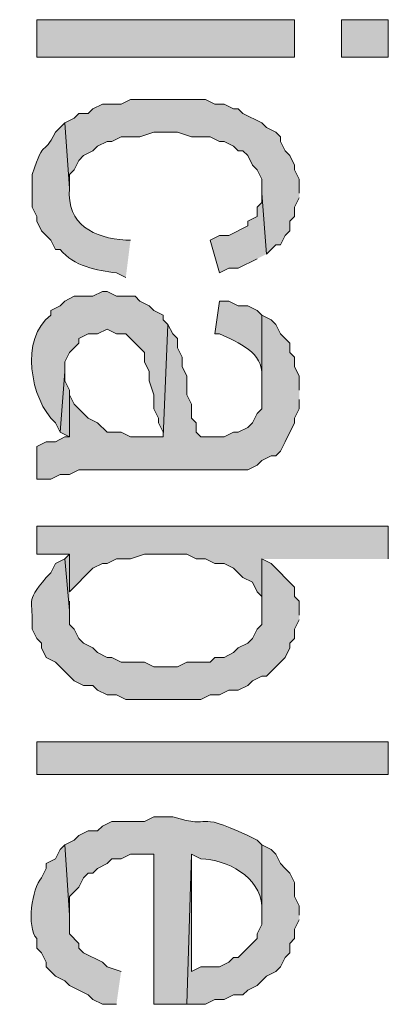
# Model space of a CAD drawing. Extents: x 17 to 595, y 17 to 775.
# Drawn here: x 40 to 45, y 144 to 156 of the extents above; entities that cross this region are included whole.
import ezdxf

# ---------------------------------------------------------------- set-up
doc = ezdxf.new("R2010")
doc.units = 0
doc.header["$MEASUREMENT"] = 0
doc.layers.add('Layer 1', color=7, linetype='Continuous', lineweight=0)

msp = doc.modelspace()

# ---------------------------------------------------------------- hatches: boundary and pattern name
at = {"layer": 'Layer 1', "true_color": 0x000000, "transparency": 33554687}
h = msp.add_hatch(color=18, dxfattribs=at)
h.dxf.hatch_style = 2
h.paths.add_polyline_path([(40.26, 156), (43.56, 156), (43.56, 156.48), (40.26, 156.48)])
h = msp.add_hatch(color=18, dxfattribs=at)
h.dxf.hatch_style = 2
h.paths.add_polyline_path([(44.16, 156), (44.76, 156), (44.76, 156.48), (44.16, 156.48)])
h = msp.add_hatch(color=18, dxfattribs=at)
edge = h.paths.add_edge_path()
edge.add_spline(control_points=[(43.62, 154.26), (43.62, 154.26), (43.62, 154.44), (43.62, 154.44), (43.62, 154.44), (43.56, 154.56), (43.56, 154.56), (43.56, 154.56), (43.56, 154.62), (43.56, 154.62), (43.56, 154.62), (43.5, 154.74), (43.5, 154.74), (43.5, 154.74), (43.44, 154.8), (43.44, 154.8), (43.44, 154.8), (43.38, 154.92), (43.38, 154.92), (43.38, 154.92), (43.38, 154.98), (43.38, 154.98), (43.38, 154.98), (43.32, 155.04), (43.32, 155.04), (43.32, 155.04), (43.2, 155.1), (43.2, 155.1), (43.2, 155.1), (43.14, 155.16), (43.14, 155.16), (43.14, 155.16), (42.9, 155.28), (42.9, 155.28), (42.9, 155.28), (42.84, 155.34), (42.84, 155.34), (42.84, 155.34), (42.78, 155.34), (42.78, 155.34), (42.78, 155.34), (42.66, 155.4), (42.66, 155.4), (42.66, 155.4), (42.54, 155.4), (42.54, 155.4), (42.54, 155.4), (42.42, 155.46), (42.42, 155.46), (42.2, 155.46), (41.98, 155.46), (41.76, 155.46), (41.76, 155.46), (41.46, 155.46), (41.46, 155.46), (41.46, 155.46), (41.34, 155.4), (41.34, 155.4), (41.34, 155.4), (41.1, 155.4), (41.1, 155.4), (41.1, 155.4), (40.98, 155.34), (40.98, 155.34), (40.98, 155.34), (40.92, 155.28), (40.92, 155.28), (40.92, 155.28), (40.8, 155.28), (40.8, 155.28), (40.8, 155.28), (40.74, 155.22), (40.74, 155.22), (40.74, 155.22), (40.62, 155.16), (40.62, 155.16), (40.62, 155.16), (40.68, 154.32), (40.68, 154.32), (40.68, 154.32), (40.68, 154.5), (40.68, 154.5), (40.68, 154.5), (40.74, 154.56), (40.74, 154.56), (40.74, 154.56), (40.8, 154.68), (40.8, 154.68), (40.8, 154.68), (40.86, 154.74), (40.86, 154.74), (40.86, 154.74), (40.98, 154.8), (40.98, 154.8), (40.98, 154.8), (41.04, 154.86), (41.04, 154.86), (41.04, 154.86), (41.16, 154.92), (41.16, 154.92), (41.16, 154.92), (41.22, 154.92), (41.22, 154.92), (41.22, 154.92), (41.34, 154.98), (41.34, 154.98), (41.34, 154.98), (41.58, 154.98), (41.58, 154.98), (41.58, 154.98), (41.76, 155.04), (41.76, 155.04), (41.76, 155.04), (42.06, 155.04), (42.06, 155.04), (42.06, 155.04), (42.24, 154.98), (42.24, 154.98), (42.24, 154.98), (42.48, 154.98), (42.48, 154.98), (42.48, 154.98), (42.6, 154.92), (42.6, 154.92), (42.6, 154.92), (42.66, 154.92), (42.66, 154.92), (42.66, 154.92), (42.78, 154.86), (42.78, 154.86), (42.78, 154.86), (42.84, 154.8), (42.84, 154.8), (42.84, 154.8), (42.9, 154.8), (42.9, 154.8), (42.9, 154.8), (42.96, 154.74), (42.96, 154.74), (42.96, 154.74), (43.02, 154.62), (43.02, 154.62), (43.02, 154.62), (43.08, 154.56), (43.08, 154.56), (43.08, 154.56), (43.14, 154.44), (43.14, 154.44), (43.14, 154.44), (43.14, 154.26), (43.14, 154.26), (43.14, 154.26), (43.2, 153.48), (43.2, 153.48), (43.2, 153.48), (43.32, 153.6), (43.32, 153.6), (43.32, 153.6), (43.38, 153.6), (43.38, 153.6), (43.38, 153.6), (43.44, 153.72), (43.44, 153.72), (43.44, 153.72), (43.5, 153.78), (43.5, 153.78), (43.5, 153.78), (43.5, 153.9), (43.5, 153.9), (43.5, 153.9), (43.56, 153.96), (43.56, 153.96), (43.56, 153.96), (43.56, 154.08), (43.56, 154.08), (43.56, 154.08), (43.62, 154.2), (43.62, 154.2)], knot_values=[0, 0, 0, 0, 1, 1, 1, 2, 2, 2, 3, 3, 3, 4, 4, 4, 5, 5, 5, 6, 6, 6, 7, 7, 7, 8, 8, 8, 9, 9, 9, 10, 10, 10, 11, 11, 11, 12, 12, 12, 13, 13, 13, 14, 14, 14, 15, 15, 15, 16, 16, 16, 17, 17, 17, 18, 18, 18, 19, 19, 19, 20, 20, 20, 21, 21, 21, 22, 22, 22, 23, 23, 23, 24, 24, 24, 25, 25, 25, 26, 26, 26, 27, 27, 27, 28, 28, 28, 29, 29, 29, 30, 30, 30, 31, 31, 31, 32, 32, 32, 33, 33, 33, 34, 34, 34, 35, 35, 35, 36, 36, 36, 37, 37, 37, 38, 38, 38, 39, 39, 39, 40, 40, 40, 41, 41, 41, 42, 42, 42, 43, 43, 43, 44, 44, 44, 45, 45, 45, 46, 46, 46, 47, 47, 47, 48, 48, 48, 49, 49, 49, 50, 50, 50, 51, 51, 51, 52, 52, 52, 53, 53, 53, 54, 54, 54, 55, 55, 55, 56, 56, 56, 57, 57, 57, 58, 58, 58, 59, 59, 59, 59], degree=3, periodic=0)
edge.add_line((43.62, 154.2), (43.62, 154.26))
h = msp.add_hatch(color=18, dxfattribs=at)
edge = h.paths.add_edge_path()
edge.add_spline(control_points=[(41.46, 153.66), (41.46, 153.66), (41.4, 153.66), (41.4, 153.66), (40.995, 153.683), (40.64, 153.859), (40.68, 154.32), (40.68, 154.32), (40.62, 155.16), (40.62, 155.16), (40.62, 155.16), (40.5, 155.04), (40.5, 155.04), (40.328, 154.698), (40.376, 155.007), (40.2, 154.5), (40.2, 154.5), (40.2, 154.08), (40.2, 154.08), (40.2, 154.08), (40.26, 153.96), (40.26, 153.96), (40.26, 153.96), (40.26, 153.9), (40.26, 153.9), (40.26, 153.9), (40.32, 153.78), (40.32, 153.78), (40.32, 153.78), (40.38, 153.72), (40.38, 153.72), (40.38, 153.72), (40.44, 153.66), (40.44, 153.66), (40.44, 153.66), (40.5, 153.54), (40.5, 153.54), (40.5, 153.54), (40.56, 153.54), (40.56, 153.54), (40.734, 153.321), (41.028, 153.272), (41.28, 153.24), (41.28, 153.24), (41.4, 153.18), (41.4, 153.18)], knot_values=[0, 0, 0, 0, 1, 1, 1, 2, 2, 2, 3, 3, 3, 4, 4, 4, 5, 5, 5, 6, 6, 6, 7, 7, 7, 8, 8, 8, 9, 9, 9, 10, 10, 10, 11, 11, 11, 12, 12, 12, 13, 13, 13, 14, 14, 14, 15, 15, 15, 15], degree=3, periodic=0)
edge.add_line((41.4, 153.18), (41.46, 153.66))
for points in [[(43.2, 153.48), (43.14, 154.26), (43.14, 154.14), (43.08, 154.08), (43.08, 153.96), (42.96, 153.9), (42.96, 153.84), (42.72, 153.72), (42.6, 153.72), (42.48, 153.66), (42.6, 153.24), (42.72, 153.3), (42.84, 153.3), (43.08, 153.42)], [(43.62, 151.74), (43.62, 151.92), (43.56, 152.04), (43.56, 152.16), (43.5, 152.22), (43.5, 152.34), (43.44, 152.4), (43.38, 152.46), (43.32, 152.58), (43.26, 152.64), (43.14, 152.7), (43.14, 151.5), (43.08, 151.44), (43.02, 151.32), (42.96, 151.26), (42.84, 151.2), (42.78, 151.2), (42.66, 151.14), (42.36, 151.14), (42.3, 151.2), (42.3, 151.32), (42.24, 151.38), (42.24, 151.56), (42.18, 151.68), (42.18, 151.92), (42.12, 152.04), (42.12, 152.16), (42.06, 152.28), (42.06, 152.4), (42, 152.46), (41.94, 152.58), (41.88, 151.14), (41.46, 151.14), (41.34, 151.2), (41.16, 151.2), (41.04, 151.32), (40.92, 151.38), (40.74, 151.56), (40.68, 151.68), (40.68, 151.14), (40.62, 151.14), (40.5, 151.08), (40.38, 151.08), (40.26, 151.02), (40.26, 150.6), (40.44, 150.6), (40.56, 150.66), (40.68, 150.66), (40.8, 150.72), (42.96, 150.72), (43.08, 150.78), (43.14, 150.84), (43.26, 150.9), (43.32, 150.9), (43.38, 150.96), (43.44, 151.08), (43.56, 151.32), (43.56, 151.38), (43.62, 151.5), (43.62, 151.62)], [(40.68, 151.68), (40.68, 151.74), (40.62, 151.86), (40.62, 151.98), (40.56, 151.2), (40.68, 151.14)], [(44.76, 149.58), (44.76, 150), (40.26, 150), (40.26, 149.64), (40.68, 149.64), (40.68, 149.16), (40.98, 149.46), (41.1, 149.52), (41.16, 149.52), (41.28, 149.58), (41.46, 149.58), (41.64, 149.64), (42.18, 149.64), (42.3, 149.58), (42.42, 149.58), (42.54, 149.52), (42.66, 149.52), (42.78, 149.46), (42.9, 149.34), (43.02, 149.28), (43.08, 149.16), (43.14, 149.1), (43.14, 148.92), (43.14, 149.58)], [(40.68, 149.16), (40.68, 149.64), (40.62, 149.58), (40.68, 148.92), (40.68, 149.04)], [(43.62, 145.02), (43.62, 145.14), (43.56, 145.26), (43.56, 145.44), (43.5, 145.56), (43.44, 145.62), (43.38, 145.68), (43.32, 145.8), (43.26, 145.86), (43.14, 145.92), (43.14, 144.9), (43.08, 144.78), (43.08, 144.72), (42.84, 144.48), (42.78, 144.48), (42.72, 144.42), (42.6, 144.36), (42.36, 144.36), (42.24, 144.3), (42.24, 145.8), (42.18, 143.88), (42.42, 143.88), (42.54, 143.94), (42.66, 143.94), (42.78, 144), (42.9, 144), (42.96, 144.06), (43.08, 144.12), (43.2, 144.24), (43.32, 144.3), (43.38, 144.36), (43.44, 144.48), (43.5, 144.54), (43.5, 144.66), (43.56, 144.72), (43.56, 144.84), (43.62, 144.96)]]:
    msp.add_hatch(color=18, dxfattribs=at).paths.add_polyline_path(points)
h = msp.add_hatch(color=18, dxfattribs=at)
edge = h.paths.add_edge_path()
edge.add_spline(control_points=[(41.94, 152.58), (41.94, 152.58), (41.88, 152.64), (41.88, 152.64), (41.88, 152.64), (41.88, 152.7), (41.88, 152.7), (41.88, 152.7), (41.76, 152.76), (41.76, 152.76), (41.76, 152.76), (41.7, 152.82), (41.7, 152.82), (41.7, 152.82), (41.58, 152.88), (41.58, 152.88), (41.58, 152.88), (41.52, 152.94), (41.52, 152.94), (41.52, 152.94), (41.28, 152.94), (41.28, 152.94), (41.28, 152.94), (41.16, 153), (41.16, 153), (41.16, 153), (41.1, 153), (41.1, 153), (41.1, 153), (40.98, 152.94), (40.98, 152.94), (40.98, 152.94), (40.74, 152.94), (40.74, 152.94), (40.74, 152.94), (40.62, 152.88), (40.62, 152.88), (40.62, 152.88), (40.56, 152.82), (40.56, 152.82), (40.56, 152.82), (40.44, 152.76), (40.44, 152.76), (40.44, 152.76), (40.44, 152.7), (40.44, 152.7), (40.042, 152.407), (40.176, 151.614), (40.5, 151.32), (40.5, 151.32), (40.56, 151.2), (40.56, 151.2), (40.56, 151.2), (40.62, 151.98), (40.62, 151.98), (40.62, 151.98), (40.62, 152.1), (40.62, 152.1), (40.62, 152.1), (40.68, 152.22), (40.68, 152.22), (40.68, 152.22), (40.8, 152.34), (40.8, 152.34), (40.8, 152.34), (40.8, 152.4), (40.8, 152.4), (40.8, 152.4), (40.92, 152.46), (40.92, 152.46), (40.92, 152.46), (41.04, 152.46), (41.04, 152.46), (41.04, 152.46), (41.16, 152.52), (41.16, 152.52), (41.16, 152.52), (41.28, 152.46), (41.28, 152.46), (41.28, 152.46), (41.4, 152.46), (41.4, 152.46), (41.4, 152.46), (41.64, 152.22), (41.64, 152.22), (41.64, 152.22), (41.64, 152.1), (41.64, 152.1), (41.64, 152.1), (41.7, 151.98), (41.7, 151.98), (41.7, 151.98), (41.7, 151.86), (41.7, 151.86), (41.7, 151.86), (41.76, 151.68), (41.76, 151.68), (41.76, 151.68), (41.76, 151.5), (41.76, 151.5), (41.76, 151.5), (41.82, 151.38), (41.82, 151.38), (41.82, 151.38), (41.82, 151.32), (41.82, 151.32), (41.82, 151.32), (41.88, 151.2), (41.88, 151.2), (41.88, 151.2), (41.88, 151.14), (41.88, 151.14)], knot_values=[0, 0, 0, 0, 1, 1, 1, 2, 2, 2, 3, 3, 3, 4, 4, 4, 5, 5, 5, 6, 6, 6, 7, 7, 7, 8, 8, 8, 9, 9, 9, 10, 10, 10, 11, 11, 11, 12, 12, 12, 13, 13, 13, 14, 14, 14, 15, 15, 15, 16, 16, 16, 17, 17, 17, 18, 18, 18, 19, 19, 19, 20, 20, 20, 21, 21, 21, 22, 22, 22, 23, 23, 23, 24, 24, 24, 25, 25, 25, 26, 26, 26, 27, 27, 27, 28, 28, 28, 29, 29, 29, 30, 30, 30, 31, 31, 31, 32, 32, 32, 33, 33, 33, 34, 34, 34, 35, 35, 35, 36, 36, 36, 37, 37, 37, 37], degree=3, periodic=0)
edge.add_line((41.88, 151.14), (41.94, 152.58))
h = msp.add_hatch(color=18, dxfattribs=at)
edge = h.paths.add_edge_path()
edge.add_spline(control_points=[(43.14, 152.7), (43.14, 152.7), (43.08, 152.76), (43.08, 152.76), (43.08, 152.76), (42.96, 152.82), (42.96, 152.82), (42.96, 152.82), (42.84, 152.82), (42.84, 152.82), (42.84, 152.82), (42.72, 152.88), (42.72, 152.88), (42.72, 152.88), (42.6, 152.88), (42.6, 152.88), (42.6, 152.88), (42.54, 152.46), (42.54, 152.46), (42.54, 152.46), (42.6, 152.46), (42.6, 152.46), (42.843, 152.349), (43.16, 152.221), (43.14, 151.92), (43.14, 151.92), (43.14, 151.8), (43.14, 151.8)], knot_values=[0, 0, 0, 0, 1, 1, 1, 2, 2, 2, 3, 3, 3, 4, 4, 4, 5, 5, 5, 6, 6, 6, 7, 7, 7, 8, 8, 8, 9, 9, 9, 9], degree=3, periodic=0)
edge.add_line((43.14, 151.8), (43.14, 152.7))
h = msp.add_hatch(color=18, dxfattribs=at)
edge = h.paths.add_edge_path()
edge.add_spline(control_points=[(43.62, 148.86), (43.62, 148.86), (43.62, 149.04), (43.62, 149.04), (43.62, 149.04), (43.56, 149.1), (43.56, 149.1), (43.56, 149.1), (43.56, 149.22), (43.56, 149.22), (43.56, 149.22), (43.26, 149.52), (43.26, 149.52), (43.26, 149.52), (43.14, 149.58), (43.14, 149.58), (43.14, 149.58), (43.14, 148.74), (43.14, 148.74), (43.14, 148.74), (43.08, 148.68), (43.08, 148.68), (43.08, 148.68), (43.02, 148.56), (43.02, 148.56), (43.02, 148.56), (42.96, 148.5), (42.96, 148.5), (42.96, 148.5), (42.84, 148.44), (42.84, 148.44), (42.84, 148.44), (42.78, 148.38), (42.78, 148.38), (42.78, 148.38), (42.66, 148.32), (42.66, 148.32), (42.66, 148.32), (42.54, 148.32), (42.54, 148.32), (42.54, 148.32), (42.48, 148.26), (42.48, 148.26), (42.48, 148.26), (42.18, 148.26), (42.18, 148.26), (42.18, 148.26), (42.06, 148.2), (42.06, 148.2), (42.06, 148.2), (41.76, 148.2), (41.76, 148.2), (41.76, 148.2), (41.64, 148.26), (41.64, 148.26), (41.64, 148.26), (41.34, 148.26), (41.34, 148.26), (41.34, 148.26), (41.22, 148.32), (41.22, 148.32), (41.22, 148.32), (41.16, 148.32), (41.16, 148.32), (41.16, 148.32), (41.04, 148.38), (41.04, 148.38), (41.04, 148.38), (40.98, 148.44), (40.98, 148.44), (40.98, 148.44), (40.86, 148.5), (40.86, 148.5), (40.86, 148.5), (40.8, 148.56), (40.8, 148.56), (40.8, 148.56), (40.74, 148.68), (40.74, 148.68), (40.74, 148.68), (40.68, 148.74), (40.68, 148.74), (40.68, 148.74), (40.68, 148.92), (40.68, 148.92), (40.68, 148.92), (40.62, 149.58), (40.62, 149.58), (40.62, 149.58), (40.5, 149.52), (40.5, 149.52), (40.5, 149.52), (40.44, 149.4), (40.44, 149.4), (40.44, 149.4), (40.38, 149.34), (40.38, 149.34), (40.101, 148.999), (40.225, 149.081), (40.2, 148.68), (40.2, 148.68), (40.26, 148.56), (40.26, 148.56), (40.26, 148.56), (40.32, 148.5), (40.32, 148.5), (40.32, 148.5), (40.32, 148.44), (40.32, 148.44), (40.32, 148.44), (40.38, 148.32), (40.38, 148.32), (40.38, 148.32), (40.5, 148.26), (40.5, 148.26), (40.5, 148.26), (40.74, 148.02), (40.74, 148.02), (40.74, 148.02), (40.86, 147.96), (40.86, 147.96), (40.86, 147.96), (40.98, 147.96), (40.98, 147.96), (40.98, 147.96), (41.04, 147.9), (41.04, 147.9), (41.04, 147.9), (41.16, 147.84), (41.16, 147.84), (41.16, 147.84), (41.28, 147.84), (41.28, 147.84), (41.28, 147.84), (41.4, 147.78), (41.4, 147.78), (41.4, 147.78), (42.36, 147.78), (42.36, 147.78), (42.36, 147.78), (42.48, 147.84), (42.48, 147.84), (42.48, 147.84), (42.6, 147.84), (42.6, 147.84), (42.6, 147.84), (42.72, 147.9), (42.72, 147.9), (42.72, 147.9), (42.84, 147.9), (42.84, 147.9), (42.84, 147.9), (42.96, 147.96), (42.96, 147.96), (42.96, 147.96), (43.02, 148.02), (43.02, 148.02), (43.02, 148.02), (43.14, 148.08), (43.14, 148.08), (43.14, 148.08), (43.2, 148.08), (43.2, 148.08), (43.2, 148.08), (43.38, 148.26), (43.38, 148.26), (43.38, 148.26), (43.44, 148.32), (43.44, 148.32), (43.44, 148.32), (43.5, 148.44), (43.5, 148.44), (43.5, 148.44), (43.5, 148.5), (43.5, 148.5), (43.5, 148.5), (43.56, 148.56), (43.56, 148.56), (43.56, 148.56), (43.56, 148.68), (43.56, 148.68), (43.56, 148.68), (43.62, 148.8), (43.62, 148.8)], knot_values=[0, 0, 0, 0, 1, 1, 1, 2, 2, 2, 3, 3, 3, 4, 4, 4, 5, 5, 5, 6, 6, 6, 7, 7, 7, 8, 8, 8, 9, 9, 9, 10, 10, 10, 11, 11, 11, 12, 12, 12, 13, 13, 13, 14, 14, 14, 15, 15, 15, 16, 16, 16, 17, 17, 17, 18, 18, 18, 19, 19, 19, 20, 20, 20, 21, 21, 21, 22, 22, 22, 23, 23, 23, 24, 24, 24, 25, 25, 25, 26, 26, 26, 27, 27, 27, 28, 28, 28, 29, 29, 29, 30, 30, 30, 31, 31, 31, 32, 32, 32, 33, 33, 33, 34, 34, 34, 35, 35, 35, 36, 36, 36, 37, 37, 37, 38, 38, 38, 39, 39, 39, 40, 40, 40, 41, 41, 41, 42, 42, 42, 43, 43, 43, 44, 44, 44, 45, 45, 45, 46, 46, 46, 47, 47, 47, 48, 48, 48, 49, 49, 49, 50, 50, 50, 51, 51, 51, 52, 52, 52, 53, 53, 53, 54, 54, 54, 55, 55, 55, 56, 56, 56, 57, 57, 57, 58, 58, 58, 59, 59, 59, 60, 60, 60, 61, 61, 61, 61], degree=3, periodic=0)
edge.add_line((43.62, 148.8), (43.62, 148.86))
h = msp.add_hatch(color=18, dxfattribs=at)
h.dxf.hatch_style = 2
h.paths.add_polyline_path([(40.26, 146.82), (44.76, 146.82), (44.76, 147.24), (40.26, 147.24)])
h = msp.add_hatch(color=18, dxfattribs=at)
edge = h.paths.add_edge_path()
edge.add_spline(control_points=[(43.14, 145.92), (43.14, 145.92), (43.08, 145.98), (43.08, 145.98), (43.08, 145.98), (42.96, 146.04), (42.96, 146.04), (42.238, 146.374), (42.556, 146.107), (42, 146.28), (42, 146.28), (41.76, 146.28), (41.76, 146.28), (41.76, 146.28), (41.64, 146.22), (41.64, 146.22), (41.64, 146.22), (41.22, 146.22), (41.22, 146.22), (41.22, 146.22), (41.1, 146.16), (41.1, 146.16), (41.1, 146.16), (41.04, 146.1), (41.04, 146.1), (41.04, 146.1), (40.92, 146.1), (40.92, 146.1), (40.92, 146.1), (40.8, 146.04), (40.8, 146.04), (40.8, 146.04), (40.74, 145.98), (40.74, 145.98), (40.74, 145.98), (40.62, 145.92), (40.62, 145.92), (40.62, 145.92), (40.68, 145.02), (40.68, 145.02), (40.68, 145.02), (40.68, 145.26), (40.68, 145.26), (40.68, 145.26), (40.8, 145.38), (40.8, 145.38), (40.8, 145.38), (40.86, 145.5), (40.86, 145.5), (40.86, 145.5), (40.92, 145.56), (40.92, 145.56), (40.92, 145.56), (40.98, 145.56), (40.98, 145.56), (40.98, 145.56), (41.04, 145.62), (41.04, 145.62), (41.04, 145.62), (41.16, 145.68), (41.16, 145.68), (41.16, 145.68), (41.22, 145.74), (41.22, 145.74), (41.22, 145.74), (41.34, 145.74), (41.34, 145.74), (41.34, 145.74), (41.46, 145.8), (41.46, 145.8), (41.46, 145.8), (41.76, 145.8), (41.76, 145.8), (41.76, 145.8), (41.76, 143.88), (41.76, 143.88), (41.76, 143.88), (42.18, 143.88), (42.18, 143.88), (42.18, 143.88), (42.24, 145.8), (42.24, 145.8), (42.24, 145.8), (42.36, 145.74), (42.36, 145.74), (42.69, 145.735), (43.123, 145.511), (43.14, 145.14), (43.14, 145.14), (43.14, 145.02), (43.14, 145.02)], knot_values=[0, 0, 0, 0, 1, 1, 1, 2, 2, 2, 3, 3, 3, 4, 4, 4, 5, 5, 5, 6, 6, 6, 7, 7, 7, 8, 8, 8, 9, 9, 9, 10, 10, 10, 11, 11, 11, 12, 12, 12, 13, 13, 13, 14, 14, 14, 15, 15, 15, 16, 16, 16, 17, 17, 17, 18, 18, 18, 19, 19, 19, 20, 20, 20, 21, 21, 21, 22, 22, 22, 23, 23, 23, 24, 24, 24, 25, 25, 25, 26, 26, 26, 27, 27, 27, 28, 28, 28, 29, 29, 29, 30, 30, 30, 30], degree=3, periodic=0)
edge.add_line((43.14, 145.02), (43.14, 145.92))
h = msp.add_hatch(color=18, dxfattribs=at)
edge = h.paths.add_edge_path()
edge.add_spline(control_points=[(41.34, 144.3), (41.34, 144.3), (41.16, 144.36), (41.16, 144.36), (41.16, 144.36), (41.1, 144.42), (41.1, 144.42), (41.1, 144.42), (40.86, 144.54), (40.86, 144.54), (40.86, 144.54), (40.8, 144.6), (40.8, 144.6), (40.8, 144.6), (40.8, 144.66), (40.8, 144.66), (40.8, 144.66), (40.68, 144.78), (40.68, 144.78), (40.68, 144.78), (40.68, 145.02), (40.68, 145.02), (40.68, 145.02), (40.62, 145.92), (40.62, 145.92), (40.62, 145.92), (40.56, 145.86), (40.56, 145.86), (40.56, 145.86), (40.5, 145.74), (40.5, 145.74), (40.5, 145.74), (40.38, 145.68), (40.38, 145.68), (40.38, 145.68), (40.38, 145.62), (40.38, 145.62), (40.38, 145.62), (40.32, 145.5), (40.32, 145.5), (40.201, 145.361), (40.126, 144.873), (40.26, 144.72), (40.26, 144.72), (40.26, 144.6), (40.26, 144.6), (40.26, 144.6), (40.32, 144.54), (40.32, 144.54), (40.32, 144.54), (40.38, 144.42), (40.38, 144.42), (40.38, 144.42), (40.38, 144.36), (40.38, 144.36), (40.38, 144.36), (40.5, 144.24), (40.5, 144.24), (40.5, 144.24), (40.62, 144.18), (40.62, 144.18), (40.62, 144.18), (40.68, 144.12), (40.68, 144.12), (40.68, 144.12), (40.92, 144), (40.92, 144), (40.92, 144), (40.98, 143.94), (40.98, 143.94), (40.98, 143.94), (41.1, 143.88), (41.1, 143.88), (41.1, 143.88), (41.28, 143.88), (41.28, 143.88)], knot_values=[0, 0, 0, 0, 1, 1, 1, 2, 2, 2, 3, 3, 3, 4, 4, 4, 5, 5, 5, 6, 6, 6, 7, 7, 7, 8, 8, 8, 9, 9, 9, 10, 10, 10, 11, 11, 11, 12, 12, 12, 13, 13, 13, 14, 14, 14, 15, 15, 15, 16, 16, 16, 17, 17, 17, 18, 18, 18, 19, 19, 19, 20, 20, 20, 21, 21, 21, 22, 22, 22, 23, 23, 23, 24, 24, 24, 25, 25, 25, 25], degree=3, periodic=0)
edge.add_line((41.28, 143.88), (41.34, 144.3))

# ---------------------------------------------------------------- linework, layer by layer
at = {"layer": 'Layer 1'}
for points in [[(40.26, 156), (43.56, 156), (43.56, 156.48), (40.26, 156.48)], [(44.16, 156), (44.76, 156), (44.76, 156.48), (44.16, 156.48)], [(40.26, 146.82), (44.76, 146.82), (44.76, 147.24), (40.26, 147.24)]]:
    msp.add_lwpolyline(points, close=True, dxfattribs=at)
for points in [[(43.2, 153.48), (43.14, 154.26), (43.14, 154.14), (43.08, 154.08), (43.08, 153.96), (42.96, 153.9), (42.96, 153.84), (42.72, 153.72), (42.6, 153.72), (42.48, 153.66), (42.6, 153.24), (42.72, 153.3), (42.84, 153.3), (43.08, 153.42)], [(43.62, 151.74), (43.62, 151.92), (43.56, 152.04), (43.56, 152.16), (43.5, 152.22), (43.5, 152.34), (43.44, 152.4), (43.38, 152.46), (43.32, 152.58), (43.26, 152.64), (43.14, 152.7), (43.14, 151.5), (43.08, 151.44), (43.02, 151.32), (42.96, 151.26), (42.84, 151.2), (42.78, 151.2), (42.66, 151.14), (42.36, 151.14), (42.3, 151.2), (42.3, 151.32), (42.24, 151.38), (42.24, 151.56), (42.18, 151.68), (42.18, 151.92), (42.12, 152.04), (42.12, 152.16), (42.06, 152.28), (42.06, 152.4), (42, 152.46), (41.94, 152.58), (41.88, 151.14), (41.46, 151.14), (41.34, 151.2), (41.16, 151.2), (41.04, 151.32), (40.92, 151.38), (40.74, 151.56), (40.68, 151.68), (40.68, 151.14), (40.62, 151.14), (40.5, 151.08), (40.38, 151.08), (40.26, 151.02), (40.26, 150.6), (40.44, 150.6), (40.56, 150.66), (40.68, 150.66), (40.8, 150.72), (42.96, 150.72), (43.08, 150.78), (43.14, 150.84), (43.26, 150.9), (43.32, 150.9), (43.38, 150.96), (43.44, 151.08), (43.56, 151.32), (43.56, 151.38), (43.62, 151.5), (43.62, 151.62)], [(40.68, 151.68), (40.68, 151.74), (40.62, 151.86), (40.62, 151.98), (40.56, 151.2), (40.68, 151.14)], [(44.76, 149.58), (44.76, 150), (40.26, 150), (40.26, 149.64), (40.68, 149.64), (40.68, 149.16), (40.98, 149.46), (41.1, 149.52), (41.16, 149.52), (41.28, 149.58), (41.46, 149.58), (41.64, 149.64), (42.18, 149.64), (42.3, 149.58), (42.42, 149.58), (42.54, 149.52), (42.66, 149.52), (42.78, 149.46), (42.9, 149.34), (43.02, 149.28), (43.08, 149.16), (43.14, 149.1), (43.14, 148.92), (43.14, 149.58)], [(40.68, 149.16), (40.68, 149.64), (40.62, 149.58), (40.68, 148.92), (40.68, 149.04)], [(43.62, 145.02), (43.62, 145.14), (43.56, 145.26), (43.56, 145.44), (43.5, 145.56), (43.44, 145.62), (43.38, 145.68), (43.32, 145.8), (43.26, 145.86), (43.14, 145.92), (43.14, 144.9), (43.08, 144.78), (43.08, 144.72), (42.84, 144.48), (42.78, 144.48), (42.72, 144.42), (42.6, 144.36), (42.36, 144.36), (42.24, 144.3), (42.24, 145.8), (42.18, 143.88), (42.42, 143.88), (42.54, 143.94), (42.66, 143.94), (42.78, 144), (42.9, 144), (42.96, 144.06), (43.08, 144.12), (43.2, 144.24), (43.32, 144.3), (43.38, 144.36), (43.44, 144.48), (43.5, 144.54), (43.5, 144.66), (43.56, 144.72), (43.56, 144.84), (43.62, 144.96)]]:
    msp.add_lwpolyline(points, dxfattribs=at)
for points, knots in [([(43.62, 154.26), (43.62, 154.26), (43.62, 154.44), (43.62, 154.44), (43.62, 154.44), (43.56, 154.56), (43.56, 154.56), (43.56, 154.56), (43.56, 154.62), (43.56, 154.62), (43.56, 154.62), (43.5, 154.74), (43.5, 154.74), (43.5, 154.74), (43.44, 154.8), (43.44, 154.8), (43.44, 154.8), (43.38, 154.92), (43.38, 154.92), (43.38, 154.92), (43.38, 154.98), (43.38, 154.98), (43.38, 154.98), (43.32, 155.04), (43.32, 155.04), (43.32, 155.04), (43.2, 155.1), (43.2, 155.1), (43.2, 155.1), (43.14, 155.16), (43.14, 155.16), (43.14, 155.16), (42.9, 155.28), (42.9, 155.28), (42.9, 155.28), (42.84, 155.34), (42.84, 155.34), (42.84, 155.34), (42.78, 155.34), (42.78, 155.34), (42.78, 155.34), (42.66, 155.4), (42.66, 155.4), (42.66, 155.4), (42.54, 155.4), (42.54, 155.4), (42.54, 155.4), (42.42, 155.46), (42.42, 155.46), (42.2, 155.46), (41.98, 155.46), (41.76, 155.46), (41.76, 155.46), (41.46, 155.46), (41.46, 155.46), (41.46, 155.46), (41.34, 155.4), (41.34, 155.4), (41.34, 155.4), (41.1, 155.4), (41.1, 155.4), (41.1, 155.4), (40.98, 155.34), (40.98, 155.34), (40.98, 155.34), (40.92, 155.28), (40.92, 155.28), (40.92, 155.28), (40.8, 155.28), (40.8, 155.28), (40.8, 155.28), (40.74, 155.22), (40.74, 155.22), (40.74, 155.22), (40.62, 155.16), (40.62, 155.16), (40.62, 155.16), (40.68, 154.32), (40.68, 154.32), (40.68, 154.32), (40.68, 154.5), (40.68, 154.5), (40.68, 154.5), (40.74, 154.56), (40.74, 154.56), (40.74, 154.56), (40.8, 154.68), (40.8, 154.68), (40.8, 154.68), (40.86, 154.74), (40.86, 154.74), (40.86, 154.74), (40.98, 154.8), (40.98, 154.8), (40.98, 154.8), (41.04, 154.86), (41.04, 154.86), (41.04, 154.86), (41.16, 154.92), (41.16, 154.92), (41.16, 154.92), (41.22, 154.92), (41.22, 154.92), (41.22, 154.92), (41.34, 154.98), (41.34, 154.98), (41.34, 154.98), (41.58, 154.98), (41.58, 154.98), (41.58, 154.98), (41.76, 155.04), (41.76, 155.04), (41.76, 155.04), (42.06, 155.04), (42.06, 155.04), (42.06, 155.04), (42.24, 154.98), (42.24, 154.98), (42.24, 154.98), (42.48, 154.98), (42.48, 154.98), (42.48, 154.98), (42.6, 154.92), (42.6, 154.92), (42.6, 154.92), (42.66, 154.92), (42.66, 154.92), (42.66, 154.92), (42.78, 154.86), (42.78, 154.86), (42.78, 154.86), (42.84, 154.8), (42.84, 154.8), (42.84, 154.8), (42.9, 154.8), (42.9, 154.8), (42.9, 154.8), (42.96, 154.74), (42.96, 154.74), (42.96, 154.74), (43.02, 154.62), (43.02, 154.62), (43.02, 154.62), (43.08, 154.56), (43.08, 154.56), (43.08, 154.56), (43.14, 154.44), (43.14, 154.44), (43.14, 154.44), (43.14, 154.26), (43.14, 154.26), (43.14, 154.26), (43.2, 153.48), (43.2, 153.48), (43.2, 153.48), (43.32, 153.6), (43.32, 153.6), (43.32, 153.6), (43.38, 153.6), (43.38, 153.6), (43.38, 153.6), (43.44, 153.72), (43.44, 153.72), (43.44, 153.72), (43.5, 153.78), (43.5, 153.78), (43.5, 153.78), (43.5, 153.9), (43.5, 153.9), (43.5, 153.9), (43.56, 153.96), (43.56, 153.96), (43.56, 153.96), (43.56, 154.08), (43.56, 154.08), (43.56, 154.08), (43.62, 154.2), (43.62, 154.2)], [0, 0, 0, 0, 1, 1, 1, 2, 2, 2, 3, 3, 3, 4, 4, 4, 5, 5, 5, 6, 6, 6, 7, 7, 7, 8, 8, 8, 9, 9, 9, 10, 10, 10, 11, 11, 11, 12, 12, 12, 13, 13, 13, 14, 14, 14, 15, 15, 15, 16, 16, 16, 17, 17, 17, 18, 18, 18, 19, 19, 19, 20, 20, 20, 21, 21, 21, 22, 22, 22, 23, 23, 23, 24, 24, 24, 25, 25, 25, 26, 26, 26, 27, 27, 27, 28, 28, 28, 29, 29, 29, 30, 30, 30, 31, 31, 31, 32, 32, 32, 33, 33, 33, 34, 34, 34, 35, 35, 35, 36, 36, 36, 37, 37, 37, 38, 38, 38, 39, 39, 39, 40, 40, 40, 41, 41, 41, 42, 42, 42, 43, 43, 43, 44, 44, 44, 45, 45, 45, 46, 46, 46, 47, 47, 47, 48, 48, 48, 49, 49, 49, 50, 50, 50, 51, 51, 51, 52, 52, 52, 53, 53, 53, 54, 54, 54, 55, 55, 55, 56, 56, 56, 57, 57, 57, 58, 58, 58, 59, 59, 59, 59]), ([(41.46, 153.66), (41.46, 153.66), (41.4, 153.66), (41.4, 153.66), (40.995, 153.683), (40.64, 153.859), (40.68, 154.32), (40.68, 154.32), (40.62, 155.16), (40.62, 155.16), (40.62, 155.16), (40.5, 155.04), (40.5, 155.04), (40.328, 154.698), (40.376, 155.007), (40.2, 154.5), (40.2, 154.5), (40.2, 154.08), (40.2, 154.08), (40.2, 154.08), (40.26, 153.96), (40.26, 153.96), (40.26, 153.96), (40.26, 153.9), (40.26, 153.9), (40.26, 153.9), (40.32, 153.78), (40.32, 153.78), (40.32, 153.78), (40.38, 153.72), (40.38, 153.72), (40.38, 153.72), (40.44, 153.66), (40.44, 153.66), (40.44, 153.66), (40.5, 153.54), (40.5, 153.54), (40.5, 153.54), (40.56, 153.54), (40.56, 153.54), (40.734, 153.321), (41.028, 153.272), (41.28, 153.24), (41.28, 153.24), (41.4, 153.18), (41.4, 153.18)], [0, 0, 0, 0, 1, 1, 1, 2, 2, 2, 3, 3, 3, 4, 4, 4, 5, 5, 5, 6, 6, 6, 7, 7, 7, 8, 8, 8, 9, 9, 9, 10, 10, 10, 11, 11, 11, 12, 12, 12, 13, 13, 13, 14, 14, 14, 15, 15, 15, 15]), ([(41.94, 152.58), (41.94, 152.58), (41.88, 152.64), (41.88, 152.64), (41.88, 152.64), (41.88, 152.7), (41.88, 152.7), (41.88, 152.7), (41.76, 152.76), (41.76, 152.76), (41.76, 152.76), (41.7, 152.82), (41.7, 152.82), (41.7, 152.82), (41.58, 152.88), (41.58, 152.88), (41.58, 152.88), (41.52, 152.94), (41.52, 152.94), (41.52, 152.94), (41.28, 152.94), (41.28, 152.94), (41.28, 152.94), (41.16, 153), (41.16, 153), (41.16, 153), (41.1, 153), (41.1, 153), (41.1, 153), (40.98, 152.94), (40.98, 152.94), (40.98, 152.94), (40.74, 152.94), (40.74, 152.94), (40.74, 152.94), (40.62, 152.88), (40.62, 152.88), (40.62, 152.88), (40.56, 152.82), (40.56, 152.82), (40.56, 152.82), (40.44, 152.76), (40.44, 152.76), (40.44, 152.76), (40.44, 152.7), (40.44, 152.7), (40.042, 152.407), (40.176, 151.614), (40.5, 151.32), (40.5, 151.32), (40.56, 151.2), (40.56, 151.2), (40.56, 151.2), (40.62, 151.98), (40.62, 151.98), (40.62, 151.98), (40.62, 152.1), (40.62, 152.1), (40.62, 152.1), (40.68, 152.22), (40.68, 152.22), (40.68, 152.22), (40.8, 152.34), (40.8, 152.34), (40.8, 152.34), (40.8, 152.4), (40.8, 152.4), (40.8, 152.4), (40.92, 152.46), (40.92, 152.46), (40.92, 152.46), (41.04, 152.46), (41.04, 152.46), (41.04, 152.46), (41.16, 152.52), (41.16, 152.52), (41.16, 152.52), (41.28, 152.46), (41.28, 152.46), (41.28, 152.46), (41.4, 152.46), (41.4, 152.46), (41.4, 152.46), (41.64, 152.22), (41.64, 152.22), (41.64, 152.22), (41.64, 152.1), (41.64, 152.1), (41.64, 152.1), (41.7, 151.98), (41.7, 151.98), (41.7, 151.98), (41.7, 151.86), (41.7, 151.86), (41.7, 151.86), (41.76, 151.68), (41.76, 151.68), (41.76, 151.68), (41.76, 151.5), (41.76, 151.5), (41.76, 151.5), (41.82, 151.38), (41.82, 151.38), (41.82, 151.38), (41.82, 151.32), (41.82, 151.32), (41.82, 151.32), (41.88, 151.2), (41.88, 151.2), (41.88, 151.2), (41.88, 151.14), (41.88, 151.14)], [0, 0, 0, 0, 1, 1, 1, 2, 2, 2, 3, 3, 3, 4, 4, 4, 5, 5, 5, 6, 6, 6, 7, 7, 7, 8, 8, 8, 9, 9, 9, 10, 10, 10, 11, 11, 11, 12, 12, 12, 13, 13, 13, 14, 14, 14, 15, 15, 15, 16, 16, 16, 17, 17, 17, 18, 18, 18, 19, 19, 19, 20, 20, 20, 21, 21, 21, 22, 22, 22, 23, 23, 23, 24, 24, 24, 25, 25, 25, 26, 26, 26, 27, 27, 27, 28, 28, 28, 29, 29, 29, 30, 30, 30, 31, 31, 31, 32, 32, 32, 33, 33, 33, 34, 34, 34, 35, 35, 35, 36, 36, 36, 37, 37, 37, 37]), ([(43.14, 152.7), (43.14, 152.7), (43.08, 152.76), (43.08, 152.76), (43.08, 152.76), (42.96, 152.82), (42.96, 152.82), (42.96, 152.82), (42.84, 152.82), (42.84, 152.82), (42.84, 152.82), (42.72, 152.88), (42.72, 152.88), (42.72, 152.88), (42.6, 152.88), (42.6, 152.88), (42.6, 152.88), (42.54, 152.46), (42.54, 152.46), (42.54, 152.46), (42.6, 152.46), (42.6, 152.46), (42.843, 152.349), (43.16, 152.221), (43.14, 151.92), (43.14, 151.92), (43.14, 151.8), (43.14, 151.8)], [0, 0, 0, 0, 1, 1, 1, 2, 2, 2, 3, 3, 3, 4, 4, 4, 5, 5, 5, 6, 6, 6, 7, 7, 7, 8, 8, 8, 9, 9, 9, 9]), ([(43.62, 148.86), (43.62, 148.86), (43.62, 149.04), (43.62, 149.04), (43.62, 149.04), (43.56, 149.1), (43.56, 149.1), (43.56, 149.1), (43.56, 149.22), (43.56, 149.22), (43.56, 149.22), (43.26, 149.52), (43.26, 149.52), (43.26, 149.52), (43.14, 149.58), (43.14, 149.58), (43.14, 149.58), (43.14, 148.74), (43.14, 148.74), (43.14, 148.74), (43.08, 148.68), (43.08, 148.68), (43.08, 148.68), (43.02, 148.56), (43.02, 148.56), (43.02, 148.56), (42.96, 148.5), (42.96, 148.5), (42.96, 148.5), (42.84, 148.44), (42.84, 148.44), (42.84, 148.44), (42.78, 148.38), (42.78, 148.38), (42.78, 148.38), (42.66, 148.32), (42.66, 148.32), (42.66, 148.32), (42.54, 148.32), (42.54, 148.32), (42.54, 148.32), (42.48, 148.26), (42.48, 148.26), (42.48, 148.26), (42.18, 148.26), (42.18, 148.26), (42.18, 148.26), (42.06, 148.2), (42.06, 148.2), (42.06, 148.2), (41.76, 148.2), (41.76, 148.2), (41.76, 148.2), (41.64, 148.26), (41.64, 148.26), (41.64, 148.26), (41.34, 148.26), (41.34, 148.26), (41.34, 148.26), (41.22, 148.32), (41.22, 148.32), (41.22, 148.32), (41.16, 148.32), (41.16, 148.32), (41.16, 148.32), (41.04, 148.38), (41.04, 148.38), (41.04, 148.38), (40.98, 148.44), (40.98, 148.44), (40.98, 148.44), (40.86, 148.5), (40.86, 148.5), (40.86, 148.5), (40.8, 148.56), (40.8, 148.56), (40.8, 148.56), (40.74, 148.68), (40.74, 148.68), (40.74, 148.68), (40.68, 148.74), (40.68, 148.74), (40.68, 148.74), (40.68, 148.92), (40.68, 148.92), (40.68, 148.92), (40.62, 149.58), (40.62, 149.58), (40.62, 149.58), (40.5, 149.52), (40.5, 149.52), (40.5, 149.52), (40.44, 149.4), (40.44, 149.4), (40.44, 149.4), (40.38, 149.34), (40.38, 149.34), (40.101, 148.999), (40.225, 149.081), (40.2, 148.68), (40.2, 148.68), (40.26, 148.56), (40.26, 148.56), (40.26, 148.56), (40.32, 148.5), (40.32, 148.5), (40.32, 148.5), (40.32, 148.44), (40.32, 148.44), (40.32, 148.44), (40.38, 148.32), (40.38, 148.32), (40.38, 148.32), (40.5, 148.26), (40.5, 148.26), (40.5, 148.26), (40.74, 148.02), (40.74, 148.02), (40.74, 148.02), (40.86, 147.96), (40.86, 147.96), (40.86, 147.96), (40.98, 147.96), (40.98, 147.96), (40.98, 147.96), (41.04, 147.9), (41.04, 147.9), (41.04, 147.9), (41.16, 147.84), (41.16, 147.84), (41.16, 147.84), (41.28, 147.84), (41.28, 147.84), (41.28, 147.84), (41.4, 147.78), (41.4, 147.78), (41.4, 147.78), (42.36, 147.78), (42.36, 147.78), (42.36, 147.78), (42.48, 147.84), (42.48, 147.84), (42.48, 147.84), (42.6, 147.84), (42.6, 147.84), (42.6, 147.84), (42.72, 147.9), (42.72, 147.9), (42.72, 147.9), (42.84, 147.9), (42.84, 147.9), (42.84, 147.9), (42.96, 147.96), (42.96, 147.96), (42.96, 147.96), (43.02, 148.02), (43.02, 148.02), (43.02, 148.02), (43.14, 148.08), (43.14, 148.08), (43.14, 148.08), (43.2, 148.08), (43.2, 148.08), (43.2, 148.08), (43.38, 148.26), (43.38, 148.26), (43.38, 148.26), (43.44, 148.32), (43.44, 148.32), (43.44, 148.32), (43.5, 148.44), (43.5, 148.44), (43.5, 148.44), (43.5, 148.5), (43.5, 148.5), (43.5, 148.5), (43.56, 148.56), (43.56, 148.56), (43.56, 148.56), (43.56, 148.68), (43.56, 148.68), (43.56, 148.68), (43.62, 148.8), (43.62, 148.8)], [0, 0, 0, 0, 1, 1, 1, 2, 2, 2, 3, 3, 3, 4, 4, 4, 5, 5, 5, 6, 6, 6, 7, 7, 7, 8, 8, 8, 9, 9, 9, 10, 10, 10, 11, 11, 11, 12, 12, 12, 13, 13, 13, 14, 14, 14, 15, 15, 15, 16, 16, 16, 17, 17, 17, 18, 18, 18, 19, 19, 19, 20, 20, 20, 21, 21, 21, 22, 22, 22, 23, 23, 23, 24, 24, 24, 25, 25, 25, 26, 26, 26, 27, 27, 27, 28, 28, 28, 29, 29, 29, 30, 30, 30, 31, 31, 31, 32, 32, 32, 33, 33, 33, 34, 34, 34, 35, 35, 35, 36, 36, 36, 37, 37, 37, 38, 38, 38, 39, 39, 39, 40, 40, 40, 41, 41, 41, 42, 42, 42, 43, 43, 43, 44, 44, 44, 45, 45, 45, 46, 46, 46, 47, 47, 47, 48, 48, 48, 49, 49, 49, 50, 50, 50, 51, 51, 51, 52, 52, 52, 53, 53, 53, 54, 54, 54, 55, 55, 55, 56, 56, 56, 57, 57, 57, 58, 58, 58, 59, 59, 59, 60, 60, 60, 61, 61, 61, 61]), ([(43.14, 145.92), (43.14, 145.92), (43.08, 145.98), (43.08, 145.98), (43.08, 145.98), (42.96, 146.04), (42.96, 146.04), (42.238, 146.374), (42.556, 146.107), (42, 146.28), (42, 146.28), (41.76, 146.28), (41.76, 146.28), (41.76, 146.28), (41.64, 146.22), (41.64, 146.22), (41.64, 146.22), (41.22, 146.22), (41.22, 146.22), (41.22, 146.22), (41.1, 146.16), (41.1, 146.16), (41.1, 146.16), (41.04, 146.1), (41.04, 146.1), (41.04, 146.1), (40.92, 146.1), (40.92, 146.1), (40.92, 146.1), (40.8, 146.04), (40.8, 146.04), (40.8, 146.04), (40.74, 145.98), (40.74, 145.98), (40.74, 145.98), (40.62, 145.92), (40.62, 145.92), (40.62, 145.92), (40.68, 145.02), (40.68, 145.02), (40.68, 145.02), (40.68, 145.26), (40.68, 145.26), (40.68, 145.26), (40.8, 145.38), (40.8, 145.38), (40.8, 145.38), (40.86, 145.5), (40.86, 145.5), (40.86, 145.5), (40.92, 145.56), (40.92, 145.56), (40.92, 145.56), (40.98, 145.56), (40.98, 145.56), (40.98, 145.56), (41.04, 145.62), (41.04, 145.62), (41.04, 145.62), (41.16, 145.68), (41.16, 145.68), (41.16, 145.68), (41.22, 145.74), (41.22, 145.74), (41.22, 145.74), (41.34, 145.74), (41.34, 145.74), (41.34, 145.74), (41.46, 145.8), (41.46, 145.8), (41.46, 145.8), (41.76, 145.8), (41.76, 145.8), (41.76, 145.8), (41.76, 143.88), (41.76, 143.88), (41.76, 143.88), (42.18, 143.88), (42.18, 143.88), (42.18, 143.88), (42.24, 145.8), (42.24, 145.8), (42.24, 145.8), (42.36, 145.74), (42.36, 145.74), (42.69, 145.735), (43.123, 145.511), (43.14, 145.14), (43.14, 145.14), (43.14, 145.02), (43.14, 145.02)], [0, 0, 0, 0, 1, 1, 1, 2, 2, 2, 3, 3, 3, 4, 4, 4, 5, 5, 5, 6, 6, 6, 7, 7, 7, 8, 8, 8, 9, 9, 9, 10, 10, 10, 11, 11, 11, 12, 12, 12, 13, 13, 13, 14, 14, 14, 15, 15, 15, 16, 16, 16, 17, 17, 17, 18, 18, 18, 19, 19, 19, 20, 20, 20, 21, 21, 21, 22, 22, 22, 23, 23, 23, 24, 24, 24, 25, 25, 25, 26, 26, 26, 27, 27, 27, 28, 28, 28, 29, 29, 29, 30, 30, 30, 30]), ([(41.34, 144.3), (41.34, 144.3), (41.16, 144.36), (41.16, 144.36), (41.16, 144.36), (41.1, 144.42), (41.1, 144.42), (41.1, 144.42), (40.86, 144.54), (40.86, 144.54), (40.86, 144.54), (40.8, 144.6), (40.8, 144.6), (40.8, 144.6), (40.8, 144.66), (40.8, 144.66), (40.8, 144.66), (40.68, 144.78), (40.68, 144.78), (40.68, 144.78), (40.68, 145.02), (40.68, 145.02), (40.68, 145.02), (40.62, 145.92), (40.62, 145.92), (40.62, 145.92), (40.56, 145.86), (40.56, 145.86), (40.56, 145.86), (40.5, 145.74), (40.5, 145.74), (40.5, 145.74), (40.38, 145.68), (40.38, 145.68), (40.38, 145.68), (40.38, 145.62), (40.38, 145.62), (40.38, 145.62), (40.32, 145.5), (40.32, 145.5), (40.201, 145.361), (40.126, 144.873), (40.26, 144.72), (40.26, 144.72), (40.26, 144.6), (40.26, 144.6), (40.26, 144.6), (40.32, 144.54), (40.32, 144.54), (40.32, 144.54), (40.38, 144.42), (40.38, 144.42), (40.38, 144.42), (40.38, 144.36), (40.38, 144.36), (40.38, 144.36), (40.5, 144.24), (40.5, 144.24), (40.5, 144.24), (40.62, 144.18), (40.62, 144.18), (40.62, 144.18), (40.68, 144.12), (40.68, 144.12), (40.68, 144.12), (40.92, 144), (40.92, 144), (40.92, 144), (40.98, 143.94), (40.98, 143.94), (40.98, 143.94), (41.1, 143.88), (41.1, 143.88), (41.1, 143.88), (41.28, 143.88), (41.28, 143.88)], [0, 0, 0, 0, 1, 1, 1, 2, 2, 2, 3, 3, 3, 4, 4, 4, 5, 5, 5, 6, 6, 6, 7, 7, 7, 8, 8, 8, 9, 9, 9, 10, 10, 10, 11, 11, 11, 12, 12, 12, 13, 13, 13, 14, 14, 14, 15, 15, 15, 16, 16, 16, 17, 17, 17, 18, 18, 18, 19, 19, 19, 20, 20, 20, 21, 21, 21, 22, 22, 22, 23, 23, 23, 24, 24, 24, 25, 25, 25, 25])]:
    msp.add_open_spline(points, degree=3, knots=knots, dxfattribs=at)

doc.saveas('drawing.dxf')
